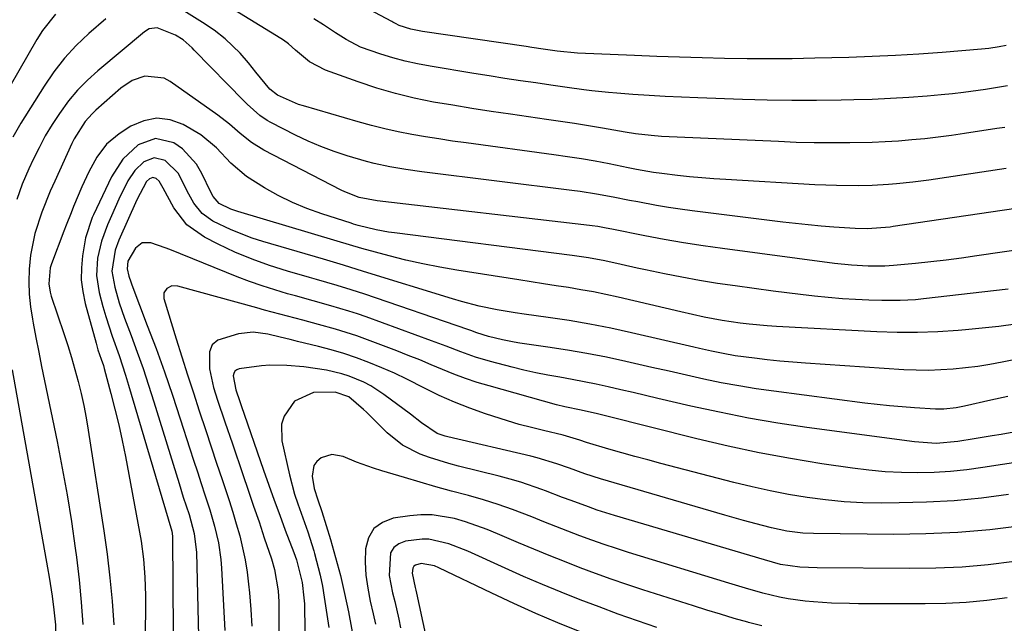
# Model space of a CAD drawing. Units: inches. Extents: x 1851934 to 1857389, y 431724 to 437074.
# Drawn here: x 1855148 to 1855359, y 433279 to 433409 of the extents above; entities that cross this region are included whole.
import ezdxf

# ---------------------------------------------------------------- set-up
doc = ezdxf.new("R2010")
doc.units = ezdxf.units.IN
doc.header["$MEASUREMENT"] = 0
doc.layers.add('7', color=7, linetype='Continuous')
doc.layers.add('8', color=7, linetype='Continuous')

msp = doc.modelspace()

# ---------------------------------------------------------------- linework, layer by layer
at = {"layer": '7', "color": 18}
for points in [[(1855359.79, 433376.91, 1878), (1855343.16, 433374.44, 1878), (1855339.7, 433373.97, 1878), (1855336.22, 433373.59, 1878), (1855334.48, 433373.45, 1878), (1855330.99, 433373.26, 1878), (1855328.05, 433373.21, 1878), (1855323.36, 433373.24, 1878), (1855321.02, 433373.32, 1878), (1855318.68, 433373.44, 1878), (1855299.6, 433374.55, 1878), (1855297, 433374.72, 1878), (1855294.4, 433374.92, 1878), (1855291.8, 433375.16, 1878), (1855289.2, 433375.44, 1878), (1855285.83, 433375.82, 1878), (1855284.02, 433376.06, 1878), (1855280.42, 433376.73, 1878), (1855278.62, 433377.09, 1878), (1855274.51, 433377.9, 1878), (1855271.55, 433378.46, 1878), (1855268.58, 433378.98, 1878), (1855265.61, 433379.44, 1878), (1855262.63, 433379.87, 1878), (1855243.85, 433382.4, 1878), (1855240.92, 433382.81, 1878), (1855237.99, 433383.25, 1878), (1855235.08, 433383.73, 1878), (1855232.16, 433384.24, 1878), (1855229.26, 433384.81, 1878), (1855226.37, 433385.45, 1878), (1855223.5, 433386.16, 1878), (1855220.65, 433386.94, 1878), (1855208.93, 433390.33, 1878), (1855207.88, 433390.66, 1878), (1855203.37, 433392.63, 1878), (1855201.72, 433393.95, 1878), (1855198.71, 433397.61, 1878), (1855197.11, 433399.56, 1878), (1855195.35, 433401.64, 1878), (1855192.11, 433404.73, 1878), (1855189.74, 433406.55, 1878), (1855187.26, 433408.22, 1878), (1855181.52, 433411.83, 1878)], [(1855359.79, 433403.31, 1884), (1855358.28, 433403, 1884), (1855356.01, 433402.64, 1884), (1855354.48, 433402.48, 1884), (1855346.01, 433401.81, 1884), (1855341, 433401.46, 1884), (1855336, 433401.15, 1884), (1855330.98, 433400.93, 1884), (1855325.97, 433400.75, 1884), (1855318.68, 433400.55, 1884), (1855313.84, 433400.46, 1884), (1855309, 433400.41, 1884), (1855304.16, 433400.44, 1884), (1855299.32, 433400.51, 1884), (1855294.48, 433400.64, 1884), (1855289.64, 433400.78, 1884), (1855284.8, 433400.95, 1884), (1855279.97, 433401.15, 1884), (1855267.75, 433401.67, 1884), (1855263.36, 433402.09, 1884), (1855260.37, 433402.52, 1884), (1855257.95, 433402.88, 1884), (1855256.75, 433403.05, 1884), (1855234.5, 433406.29, 1884), (1855231.95, 433406.83, 1884), (1855229.47, 433407.62, 1884), (1855228.66, 433408.01, 1884), (1855228.12, 433408.29, 1884), (1855227.85, 433408.43, 1884), (1855219.53, 433412.88, 1884)], [(1855166.48, 433409.05, 1878), (1855162.81, 433405.85, 1878), (1855160.12, 433403.28, 1878), (1855157.6, 433400.57, 1878), (1855155.32, 433397.65, 1878), (1855153.22, 433394.59, 1878), (1855148.24, 433386.64, 1878), (1855146.49, 433383.64, 1878)], [(1855360.08, 433394.65, 1882), (1855355.72, 433393.92, 1882), (1855355.35, 433393.86, 1882), (1855350.6, 433393.2, 1882), (1855348.22, 433392.93, 1882), (1855345.84, 433392.7, 1882), (1855342.77, 433392.44, 1882), (1855338.84, 433392.14, 1882), (1855334.91, 433391.9, 1882), (1855330.97, 433391.73, 1882), (1855327.04, 433391.61, 1882), (1855324.32, 433391.56, 1882), (1855319.03, 433391.5, 1882), (1855313.73, 433391.49, 1882), (1855308.44, 433391.57, 1882), (1855303.14, 433391.71, 1882), (1855293.59, 433392.04, 1882), (1855290.09, 433392.19, 1882), (1855286.59, 433392.36, 1882), (1855283.09, 433392.57, 1882), (1855279.6, 433392.82, 1882), (1855276.17, 433393.08, 1882), (1855274.39, 433393.23, 1882), (1855270.84, 433393.6, 1882), (1855269.07, 433393.82, 1882), (1855265.54, 433394.3, 1882), (1855262, 433394.8, 1882), (1855258.83, 433395.26, 1882), (1855255.48, 433395.75, 1882), (1855252.14, 433396.25, 1882), (1855248.79, 433396.78, 1882), (1855245.45, 433397.31, 1882), (1855236.11, 433398.83, 1882), (1855233.42, 433399.33, 1882), (1855230.76, 433399.93, 1882), (1855228.13, 433400.65, 1882), (1855225.52, 433401.47, 1882), (1855221.19, 433402.97, 1882), (1855218.06, 433404.61, 1882), (1855215.82, 433406.04, 1882), (1855213.23, 433407.72, 1882), (1855211.17, 433409.02, 1882)], [(1855361.83, 433368.32, 1876), (1855335.47, 433364.44, 1876), (1855334.83, 433364.35, 1876), (1855329.94, 433363.98, 1876), (1855327.38, 433364.04, 1876), (1855322.75, 433364.36, 1876), (1855320.02, 433364.57, 1876), (1855317.28, 433364.82, 1876), (1855314.55, 433365.11, 1876), (1855311.83, 433365.42, 1876), (1855292.33, 433367.83, 1876), (1855289.79, 433368.17, 1876), (1855287.25, 433368.55, 1876), (1855284.72, 433368.98, 1876), (1855280.7, 433369.74, 1876), (1855278.93, 433370.08, 1876), (1855275.39, 433370.76, 1876), (1855271.84, 433371.42, 1876), (1855268.28, 433371.97, 1876), (1855266.49, 433372.21, 1876), (1855234.3, 433376.21, 1876), (1855230.88, 433376.68, 1876), (1855227.48, 433377.24, 1876), (1855224.1, 433377.95, 1876), (1855222.44, 433378.39, 1876), (1855218.32, 433379.61, 1876), (1855215.47, 433380.56, 1876), (1855212.66, 433381.61, 1876), (1855209.91, 433382.8, 1876), (1855207.2, 433384.08, 1876), (1855201.9, 433386.77, 1876), (1855201.09, 433387.22, 1876), (1855199.56, 433388.25, 1876), (1855196.8, 433390.74, 1876), (1855196.14, 433391.4, 1876), (1855185.48, 433402.29, 1876), (1855185.02, 433402.76, 1876), (1855183.08, 433404.5, 1876), (1855181.44, 433405.54, 1876), (1855177.54, 433407.11, 1876), (1855175.81, 433406.85, 1876), (1855174.81, 433406.25, 1876), (1855164.75, 433397.87, 1876), (1855162.53, 433395.85, 1876), (1855160.42, 433393.72, 1876), (1855158.5, 433391.42, 1876), (1855156.53, 433388.74, 1876), (1855154.98, 433386.34, 1876), (1855153.5, 433383.89, 1876), (1855152.15, 433381.38, 1876), (1855150.88, 433378.81, 1876), (1855149.95, 433376.81, 1876), (1855148.56, 433373.58, 1876), (1855147.38, 433370.29, 1876)], [(1855363.87, 433359.7, 1874), (1855353.44, 433358.16, 1874), (1855350.17, 433357.7, 1874), (1855346.89, 433357.27, 1874), (1855343.61, 433356.89, 1874), (1855340.32, 433356.54, 1874), (1855335.54, 433356.09, 1874), (1855333.74, 433355.99, 1874), (1855330.13, 433355.98, 1874), (1855326.53, 433356.18, 1874), (1855322.94, 433356.56, 1874), (1855298.89, 433359.72, 1874), (1855294.7, 433360.31, 1874), (1855290.52, 433360.96, 1874), (1855286.35, 433361.69, 1874), (1855282.2, 433362.47, 1874), (1855275.08, 433363.89, 1874), (1855273.9, 433364.12, 1874), (1855272.12, 433364.44, 1874), (1855270.92, 433364.61, 1874), (1855270.32, 433364.69, 1874), (1855224.72, 433369.95, 1874), (1855220.89, 433370.71, 1874), (1855217.76, 433371.89, 1874), (1855216.99, 433372.27, 1874), (1855200.4, 433380.88, 1874), (1855197.77, 433382.48, 1874), (1855195.36, 433384.42, 1874), (1855193.01, 433386.44, 1874), (1855190.54, 433388.32, 1874), (1855180.29, 433395.6, 1874), (1855179.02, 433396.27, 1874), (1855174.88, 433396.75, 1874), (1855172.11, 433395.8, 1874), (1855169.69, 433394.17, 1874), (1855164.33, 433389.4, 1874), (1855163.53, 433388.64, 1874), (1855162.07, 433387.01, 1874), (1855159.71, 433383.3, 1874), (1855159.22, 433382.31, 1874), (1855155.51, 433374.23, 1874), (1855154.53, 433372.02, 1874), (1855152.74, 433367.56, 1874), (1855151.22, 433363, 1874), (1855150.29, 433358.32, 1874), (1855150.02, 433355.32, 1874), (1855149.96, 433352.62, 1874), (1855150.03, 433349.93, 1874), (1855150.31, 433347.25, 1874), (1855150.72, 433344.57, 1874), (1855150.88, 433343.73, 1874), (1855151.48, 433340.64, 1874), (1855152.09, 433337.55, 1874), (1855152.71, 433334.46, 1874), (1855153.34, 433331.38, 1874), (1855156.02, 433318.36, 1874), (1855157.13, 433312.65, 1874), (1855158.17, 433306.93, 1874), (1855159.09, 433301.2, 1874), (1855159.92, 433295.45, 1874), (1855160.19, 433293.51, 1874), (1855160.76, 433288.71, 1874), (1855161.22, 433283.9, 1874), (1855161.53, 433279.08, 1874)], [(1855360.2, 433351.02, 1872), (1855341.98, 433348.92, 1872), (1855340.33, 433348.76, 1872), (1855337.03, 433348.59, 1872), (1855335.37, 433348.58, 1872), (1855333.06, 433348.61, 1872), (1855330.26, 433348.68, 1872), (1855327.45, 433348.8, 1872), (1855324.65, 433348.99, 1872), (1855321.54, 433349.25, 1872), (1855318.59, 433349.56, 1872), (1855315.64, 433349.88, 1872), (1855312.7, 433350.24, 1872), (1855309.76, 433350.62, 1872), (1855301.59, 433351.72, 1872), (1855297.77, 433352.28, 1872), (1855293.96, 433352.89, 1872), (1855290.17, 433353.59, 1872), (1855286.38, 433354.34, 1872), (1855282.31, 433355.19, 1872), (1855280.57, 433355.56, 1872), (1855277.1, 433356.31, 1872), (1855273.63, 433357.09, 1872), (1855270.13, 433357.77, 1872), (1855266.6, 433358.27, 1872), (1855228.47, 433363.08, 1872), (1855227.15, 433363.27, 1872), (1855224.53, 433363.76, 1872), (1855220.63, 433364.7, 1872), (1855219.64, 433365, 1872), (1855219.14, 433365.16, 1872), (1855212.87, 433367.17, 1872), (1855209.67, 433368.32, 1872), (1855206.54, 433369.61, 1872), (1855203.51, 433371.12, 1872), (1855200.54, 433372.77, 1872), (1855196.7, 433375.23, 1872), (1855193.33, 433378.09, 1872), (1855190.28, 433381.33, 1872), (1855186.87, 433384.13, 1872), (1855183.12, 433386.35, 1872), (1855180.27, 433387.35, 1872), (1855177.44, 433387.72, 1872), (1855174.65, 433387.16, 1872), (1855171.87, 433385.97, 1872), (1855169.36, 433384.35, 1872), (1855166.66, 433382.12, 1872), (1855164.55, 433379.33, 1872), (1855162.85, 433376.2, 1872), (1855161.35, 433372.96, 1872), (1855159.57, 433368.73, 1872), (1855159.03, 433367.42, 1872), (1855157.98, 433364.78, 1872), (1855157.47, 433363.46, 1872), (1855154.83, 433356.47, 1872), (1855154.57, 433355.63, 1872), (1855154.25, 433352.14, 1872), (1855154.54, 433350.41, 1872), (1855154.78, 433349.56, 1872), (1855157.48, 433341.49, 1872), (1855158.3, 433338.94, 1872), (1855159.09, 433336.39, 1872), (1855159.83, 433333.82, 1872), (1855160.55, 433331.24, 1872), (1855161.19, 433328.65, 1872), (1855161.78, 433326.04, 1872), (1855162.28, 433323.42, 1872), (1855162.73, 433320.79, 1872), (1855166.04, 433299.2, 1872), (1855166.74, 433294.17, 1872), (1855167.36, 433289.14, 1872), (1855167.83, 433284.09, 1872), (1855168.22, 433279.03, 1872)], [(1855373.38, 433338.21, 1868), (1855358.88, 433335.34, 1868), (1855356.27, 433334.87, 1868), (1855353.65, 433334.46, 1868), (1855351.02, 433334.13, 1868), (1855348.38, 433333.86, 1868), (1855345.73, 433333.7, 1868), (1855343.09, 433333.61, 1868), (1855340.44, 433333.65, 1868), (1855337.79, 433333.76, 1868), (1855316.69, 433335.15, 1868), (1855313.94, 433335.35, 1868), (1855311.2, 433335.59, 1868), (1855308.46, 433335.88, 1868), (1855305.73, 433336.21, 1868), (1855301.55, 433336.76, 1868), (1855299, 433337.2, 1868), (1855296.48, 433337.74, 1868), (1855293.96, 433338.31, 1868), (1855292.7, 433338.59, 1868), (1855279.34, 433341.68, 1868), (1855274.89, 433342.65, 1868), (1855270.42, 433343.53, 1868), (1855265.94, 433344.29, 1868), (1855261.43, 433344.97, 1868), (1855256.31, 433345.66, 1868), (1855254.36, 433345.95, 1868), (1855250.48, 433346.61, 1868), (1855246.62, 433347.41, 1868), (1855242.81, 433348.39, 1868), (1855240.92, 433348.94, 1868), (1855221.77, 433354.85, 1868), (1855217.49, 433356.16, 1868), (1855213.19, 433357.44, 1868), (1855200.17, 433361.23, 1868), (1855197.87, 433361.98, 1868), (1855193.38, 433363.75, 1868), (1855189.49, 433365.64, 1868), (1855187.15, 433367.28, 1868), (1855185.37, 433369.5, 1868), (1855183.95, 433372.07, 1868), (1855182.06, 433375.84, 1868), (1855179.19, 433378.61, 1868), (1855176.87, 433379.17, 1868), (1855174.63, 433378.35, 1868), (1855172.69, 433376.5, 1868), (1855171.22, 433374.26, 1868), (1855169.29, 433370.35, 1868), (1855167.67, 433366.78, 1868), (1855166.83, 433364.83, 1868), (1855165.58, 433361.3, 1868), (1855164.73, 433357.65, 1868), (1855164.49, 433353.97, 1868), (1855165.05, 433350.32, 1868), (1855165.86, 433347.3, 1868), (1855166.46, 433345.17, 1868), (1855167.82, 433340.95, 1868), (1855169.33, 433336.79, 1868), (1855170.73, 433332.58, 1868), (1855171.38, 433330.46, 1868), (1855179.85, 433301.75, 1868), (1855180.63, 433299.13, 1868), (1855180.8, 433298.03, 1868), (1855180.81, 433297.75, 1868), (1855181.06, 433257.3, 1868)], [(1855360.14, 433328.02, 1866), (1855356.44, 433327.21, 1866), (1855350.78, 433325.93, 1866), (1855349.03, 433325.59, 1866), (1855346.36, 433325.31, 1866), (1855344.58, 433325.29, 1866), (1855340.11, 433325.57, 1866), (1855337.43, 433325.77, 1866), (1855334.75, 433326.01, 1866), (1855332.08, 433326.29, 1866), (1855329.41, 433326.61, 1866), (1855309.87, 433329.12, 1866), (1855306.1, 433329.66, 1866), (1855302.34, 433330.27, 1866), (1855298.6, 433330.97, 1866), (1855294.87, 433331.75, 1866), (1855291.15, 433332.58, 1866), (1855287.43, 433333.42, 1866), (1855283.72, 433334.26, 1866), (1855280, 433335.1, 1866), (1855278.14, 433335.52, 1866), (1855273.96, 433336.42, 1866), (1855269.77, 433337.25, 1866), (1855265.56, 433337.97, 1866), (1855261.34, 433338.62, 1866), (1855255.37, 433339.46, 1866), (1855254.13, 433339.66, 1866), (1855251.65, 433340.13, 1866), (1855248.62, 433340.85, 1866), (1855246.1, 433341.68, 1866), (1855244.85, 433342.13, 1866), (1855244.22, 433342.35, 1866), (1855222.07, 433349.94, 1866), (1855219.12, 433350.91, 1866), (1855216.16, 433351.82, 1866), (1855211.69, 433353.12, 1866), (1855210.2, 433353.54, 1866), (1855205.47, 433354.88, 1866), (1855201.65, 433356.08, 1866), (1855197.89, 433357.43, 1866), (1855194.21, 433358.98, 1866), (1855190.59, 433360.68, 1866), (1855187.67, 433362.16, 1866), (1855183.89, 433364.83, 1866), (1855181.07, 433368.5, 1866), (1855178.77, 433372.7, 1866), (1855177.97, 433374.23, 1866), (1855177.31, 433374.78, 1866), (1855176.57, 433374.96, 1866), (1855175.85, 433374.7, 1866), (1855175.22, 433374.11, 1866), (1855173.17, 433370.18, 1866), (1855169.29, 433361.52, 1866), (1855168.47, 433359.37, 1866), (1855167.75, 433354.88, 1866), (1855168.39, 433351.47, 1866), (1855169.37, 433348.1, 1866), (1855170.53, 433344.79, 1866), (1855171.94, 433341.06, 1866), (1855173.24, 433337.54, 1866), (1855174.49, 433334, 1866), (1855175.68, 433330.44, 1866), (1855176.82, 433326.87, 1866), (1855182.22, 433309.32, 1866), (1855183.12, 433306.43, 1866), (1855184.35, 433302.66, 1866), (1855185.44, 433298.64, 1866), (1855185.93, 433294.53, 1866), (1855186.62, 433267.56, 1866)], [(1855369.96, 433321.91, 1864), (1855358.67, 433319.89, 1864), (1855356.74, 433319.55, 1864), (1855352.87, 433318.9, 1864), (1855349.35, 433318.33, 1864), (1855344.73, 433317.95, 1864), (1855340.11, 433318.25, 1864), (1855316.98, 433321.38, 1864), (1855310.72, 433322.32, 1864), (1855304.47, 433323.37, 1864), (1855298.25, 433324.61, 1864), (1855292.06, 433325.96, 1864), (1855284.97, 433327.61, 1864), (1855282.34, 433328.22, 1864), (1855279.7, 433328.83, 1864), (1855277.07, 433329.44, 1864), (1855274.29, 433330.08, 1864), (1855271.72, 433330.65, 1864), (1855269.15, 433331.18, 1864), (1855266.56, 433331.67, 1864), (1855263.97, 433332.12, 1864), (1855261.38, 433332.58, 1864), (1855258.8, 433333.09, 1864), (1855256.23, 433333.67, 1864), (1855253.68, 433334.3, 1864), (1855249.06, 433335.5, 1864), (1855245.84, 433336.44, 1864), (1855242.68, 433337.59, 1864), (1855239.54, 433338.81, 1864), (1855236.38, 433339.98, 1864), (1855222.37, 433345.06, 1864), (1855220.5, 433345.71, 1864), (1855218.62, 433346.33, 1864), (1855214.82, 433347.47, 1864), (1855211.01, 433348.54, 1864), (1855207.19, 433349.59, 1864), (1855205.49, 433350.06, 1864), (1855202.75, 433350.86, 1864), (1855200.03, 433351.73, 1864), (1855197.34, 433352.68, 1864), (1855194.68, 433353.7, 1864), (1855180.2, 433359.53, 1864), (1855179.19, 433359.92, 1864), (1855176.14, 433360.98, 1864), (1855174.31, 433360.95, 1864), (1855172.86, 433359.85, 1864), (1855171.19, 433357.07, 1864), (1855171.05, 433355.37, 1864), (1855171.43, 433353.85, 1864), (1855171.83, 433352.58, 1864), (1855172.06, 433351.95, 1864), (1855175.39, 433343.27, 1864), (1855177.26, 433338.29, 1864), (1855179.06, 433333.3, 1864), (1855180.79, 433328.27, 1864), (1855182.46, 433323.22, 1864), (1855184.52, 433316.81, 1864), (1855185.33, 433314.33, 1864), (1855186.13, 433311.85, 1864), (1855186.95, 433309.38, 1864), (1855187.76, 433306.9, 1864), (1855188.81, 433303.68, 1864), (1855189.81, 433300.17, 1864), (1855190.64, 433296.62, 1864), (1855191.16, 433293.03, 1864), (1855191.31, 433291.21, 1864), (1855192.02, 433277.79, 1864)], [(1855366.49, 433314.57, 1862), (1855354.78, 433312.75, 1862), (1855351.29, 433312.29, 1862), (1855347.8, 433311.93, 1862), (1855344.29, 433311.72, 1862), (1855340.78, 433311.62, 1862), (1855337.26, 433311.68, 1862), (1855333.75, 433311.84, 1862), (1855330.26, 433312.17, 1862), (1855326.77, 433312.6, 1862), (1855320.2, 433313.58, 1862), (1855313.45, 433314.68, 1862), (1855306.73, 433315.92, 1862), (1855300.05, 433317.36, 1862), (1855293.39, 433318.92, 1862), (1855273.77, 433323.85, 1862), (1855272.02, 433324.28, 1862), (1855268.52, 433325.09, 1862), (1855264.99, 433325.8, 1862), (1855263.25, 433326.24, 1862), (1855248.75, 433330.27, 1862), (1855246.21, 433331.04, 1862), (1855243.69, 433331.87, 1862), (1855241.22, 433332.8, 1862), (1855238.76, 433333.8, 1862), (1855236.32, 433334.83, 1862), (1855233.87, 433335.85, 1862), (1855231.4, 433336.83, 1862), (1855228.93, 433337.79, 1862), (1855222.66, 433340.18, 1862), (1855220.4, 433341, 1862), (1855215.8, 433342.47, 1862), (1855212.12, 433343.48, 1862), (1855208.81, 433344.35, 1862), (1855207.16, 433344.79, 1862), (1855203.85, 433345.66, 1862), (1855200.55, 433346.55, 1862), (1855198.91, 433347, 1862), (1855181.92, 433351.69, 1862), (1855180.68, 433351.73, 1862), (1855179.57, 433351.2, 1862), (1855178.92, 433350.23, 1862), (1855178.92, 433349.06, 1862), (1855181.6, 433340.37, 1862), (1855182.8, 433336.5, 1862), (1855184.03, 433332.63, 1862), (1855185.28, 433328.77, 1862), (1855186.54, 433324.92, 1862), (1855187.94, 433320.73, 1862), (1855189.11, 433317.23, 1862), (1855190.28, 433313.73, 1862), (1855191.46, 433310.23, 1862), (1855192.95, 433305.73, 1862), (1855193.75, 433303.2, 1862), (1855194.5, 433300.66, 1862), (1855195.23, 433298.12, 1862), (1855195.86, 433295.55, 1862), (1855196.41, 433292.96, 1862), (1855196.82, 433290.35, 1862), (1855197.14, 433287.73, 1862), (1855197.31, 433285.89, 1862), (1855197.6, 433282.33, 1862), (1855197.82, 433278.77, 1862)], [(1855146.37, 433333.76, 1876), (1855153.96, 433291.29, 1876), (1855154.31, 433289.25, 1876), (1855154.94, 433285.16, 1876), (1855155.34, 433282.23, 1876), (1855155.65, 433279, 1876), (1855155.74, 433275.76, 1876), (1855155.6, 433272.52, 1876), (1855155.45, 433270.9, 1876), (1855155.25, 433269.29, 1876), (1855150.82, 433238.3, 1876), (1855150.12, 433233.81, 1876), (1855148.98, 433229.42, 1876), (1855147.4, 433225.86, 1876)], [(1855363.1, 433300.25, 1858), (1855356.26, 433299.44, 1858), (1855349.4, 433298.83, 1858), (1855342.53, 433298.53, 1858), (1855335.64, 433298.43, 1858), (1855318.37, 433298.59, 1858), (1855316.09, 433298.69, 1858), (1855312.69, 433299.13, 1858), (1855309.35, 433299.85, 1858), (1855307.47, 433300.33, 1858), (1855303.4, 433301.41, 1858), (1855301.37, 433301.98, 1858), (1855299.34, 433302.56, 1858), (1855272.71, 433310.31, 1858), (1855269.33, 433311.4, 1858), (1855266, 433312.62, 1858), (1855263.27, 433313.59, 1858), (1855259.11, 433314.86, 1858), (1855257.7, 433315.21, 1858), (1855239.88, 433319.38, 1858), (1855239.31, 433319.52, 1858), (1855237.62, 433320.08, 1858), (1855234.22, 433322.39, 1858), (1855231.88, 433324.21, 1858), (1855226.19, 433328.46, 1858), (1855223.36, 433330.31, 1858), (1855221.87, 433331.09, 1858), (1855218.75, 433332.38, 1858), (1855217.14, 433332.9, 1858), (1855213.85, 433333.65, 1858), (1855208.96, 433334.38, 1858), (1855205.33, 433334.69, 1858), (1855201.69, 433334.71, 1858), (1855199.88, 433334.57, 1858), (1855195.1, 433333.92, 1858), (1855194.58, 433333.72, 1858), (1855194.18, 433333.42, 1858), (1855193.94, 433332.97, 1858), (1855193.81, 433332.43, 1858), (1855194.39, 433329.46, 1858), (1855195.25, 433326.94, 1858), (1855195.54, 433326.11, 1858), (1855200.35, 433312.22, 1858), (1855201.49, 433309, 1858), (1855202.64, 433305.78, 1858), (1855203.82, 433302.57, 1858), (1855205.02, 433299.37, 1858), (1855206.86, 433294.55, 1858), (1855207.43, 433292.97, 1858), (1855208.65, 433288.13, 1858), (1855209.02, 433284.79, 1858), (1855209.1, 433283.54, 1858), (1855209.14, 433282.28, 1858), (1855209.32, 433272.02, 1858)], [(1855361.54, 433292.62, 1856), (1855355.92, 433291.93, 1856), (1855350.29, 433291.42, 1856), (1855344.64, 433291.17, 1856), (1855338.98, 433291.09, 1856), (1855319.16, 433291.27, 1856), (1855315.45, 433291.4, 1856), (1855311.33, 433292, 1856), (1855307.86, 433292.95, 1856), (1855275.71, 433302.47, 1856), (1855271.95, 433303.66, 1856), (1855270.09, 433304.31, 1856), (1855266.39, 433305.68, 1856), (1855264.54, 433306.37, 1856), (1855260.85, 433307.76, 1856), (1855260.06, 433308.05, 1856), (1855255.54, 433309.6, 1856), (1855253.25, 433310.27, 1856), (1855250.94, 433310.89, 1856), (1855242.19, 433313.07, 1856), (1855240.11, 433313.62, 1856), (1855236, 433314.91, 1856), (1855233.98, 433315.64, 1856), (1855230.2, 433317.55, 1856), (1855226.89, 433320.21, 1856), (1855222.43, 433324.63, 1856), (1855221.83, 433325.21, 1856), (1855218.62, 433327.93, 1856), (1855215.69, 433328.94, 1856), (1855211.05, 433328.85, 1856), (1855207, 433327.03, 1856), (1855204.74, 433323.78, 1856), (1855204.19, 433322.09, 1856), (1855204.24, 433318.49, 1856), (1855205.92, 433311.18, 1856), (1855207.02, 433307.04, 1856), (1855207.67, 433305.01, 1856), (1855209.11, 433300.97, 1856), (1855209.82, 433298.95, 1856), (1855211.12, 433294.87, 1856), (1855211.28, 433294.35, 1856), (1855212.5, 433289.7, 1856), (1855212.98, 433287.34, 1856), (1855213.39, 433284.97, 1856), (1855214.38, 433278.43, 1856)], [(1855359.97, 433284.85, 1854), (1855355.59, 433284.28, 1854), (1855351.2, 433283.84, 1854), (1855346.8, 433283.61, 1854), (1855342.39, 433283.52, 1854), (1855329.99, 433283.54, 1854), (1855328.06, 433283.55, 1854), (1855326.13, 433283.58, 1854), (1855322.27, 433283.69, 1854), (1855318.42, 433283.93, 1854), (1855316.59, 433284.12, 1854), (1855312.94, 433284.63, 1854), (1855311.13, 433284.97, 1854), (1855307.54, 433285.83, 1854), (1855303.82, 433286.89, 1854), (1855300.19, 433287.97, 1854), (1855278.72, 433294.56, 1854), (1855276.09, 433295.39, 1854), (1855273.46, 433296.27, 1854), (1855270.85, 433297.19, 1854), (1855268.26, 433298.14, 1854), (1855265.67, 433299.13, 1854), (1855263.09, 433300.13, 1854), (1855260.51, 433301.14, 1854), (1855257.94, 433302.16, 1854), (1855253.82, 433303.75, 1854), (1855250.7, 433304.84, 1854), (1855247.54, 433305.83, 1854), (1855244.35, 433306.74, 1854), (1855244.03, 433306.82, 1854), (1855240.67, 433307.73, 1854), (1855237.31, 433308.66, 1854), (1855233.96, 433309.62, 1854), (1855230.62, 433310.61, 1854), (1855225.76, 433312.06, 1854), (1855223.92, 433312.64, 1854), (1855220.31, 433313.95, 1854), (1855217.44, 433315.15, 1854), (1855215.03, 433315.57, 1854), (1855212.68, 433314.87, 1854), (1855211.77, 433314.08, 1854), (1855211.11, 433313.18, 1854), (1855210.75, 433310.9, 1854), (1855211.23, 433308.25, 1854), (1855212.03, 433305.81, 1854), (1855212.84, 433303.37, 1854), (1855214.7, 433297.35, 1854), (1855215.81, 433293.5, 1854), (1855216.84, 433289.64, 1854), (1855217.75, 433285.74, 1854), (1855218.56, 433281.82, 1854), (1855220.26, 433272.85, 1854)], [(1855307.34, 433278.78, 1852), (1855304.44, 433279.54, 1852), (1855304.32, 433279.57, 1852), (1855301.39, 433280.42, 1852), (1855298.46, 433281.29, 1852), (1855295.53, 433282.19, 1852), (1855292.62, 433283.1, 1852), (1855281.73, 433286.57, 1852), (1855278.35, 433287.68, 1852), (1855274.97, 433288.83, 1852), (1855271.62, 433290.04, 1852), (1855268.28, 433291.29, 1852), (1855264.95, 433292.58, 1852), (1855261.64, 433293.9, 1852), (1855258.34, 433295.26, 1852), (1855255.05, 433296.64, 1852), (1855250.6, 433298.53, 1852), (1855248.32, 433299.45, 1852), (1855243.68, 433301.09, 1852), (1855241.33, 433301.81, 1852), (1855236.56, 433302.63, 1852), (1855234.14, 433302.63, 1852), (1855231.72, 433302.42, 1852), (1855228.16, 433301.88, 1852), (1855225.86, 433300.99, 1852), (1855224.02, 433299.67, 1852), (1855222.89, 433297.71, 1852), (1855222.22, 433295.34, 1852), (1855222.19, 433292.5, 1852), (1855222.33, 433289.68, 1852), (1855222.7, 433286.87, 1852), (1855223.23, 433284.09, 1852), (1855223.86, 433281.41, 1852), (1855224.37, 433279.18, 1852)], [(1855268.33, 433277.51, 1848), (1855263.53, 433279.46, 1848), (1855258.76, 433281.48, 1848), (1855254.04, 433283.61, 1848), (1855249.34, 433285.8, 1848), (1855237.95, 433291.26, 1848), (1855237.05, 433291.65, 1848), (1855234.21, 433292.15, 1848), (1855232.98, 433291.85, 1848), (1855232.61, 433291.58, 1848), (1855232.38, 433291.18, 1848), (1855232.24, 433290.12, 1848), (1855232.87, 433287.05, 1848), (1855233.02, 433286.43, 1848), (1855233.17, 433285.8, 1848), (1855235.12, 433276.9, 1848)]]:
    msp.add_polyline3d(points, dxfattribs=at)
at = {"layer": '8', "color": 18}
for points in [[(1855359.45, 433385.72, 1880), (1855357.75, 433385.46, 1880), (1855350.81, 433384.4, 1880), (1855347.99, 433384, 1880), (1855345.16, 433383.63, 1880), (1855342.33, 433383.31, 1880), (1855339.5, 433383.03, 1880), (1855336.66, 433382.81, 1880), (1855333.82, 433382.62, 1880), (1855330.98, 433382.51, 1880), (1855326.17, 433382.41, 1880), (1855322.34, 433382.4, 1880), (1855318.52, 433382.43, 1880), (1855314.69, 433382.52, 1880), (1855310.87, 433382.67, 1880), (1855285.8, 433383.81, 1880), (1855283.56, 433383.96, 1880), (1855280.21, 433384.35, 1880), (1855277.99, 433384.69, 1880), (1855273.09, 433385.54, 1880), (1855270.08, 433386.05, 1880), (1855267.08, 433386.55, 1880), (1855264.06, 433387.01, 1880), (1855261.05, 433387.45, 1880), (1855253.37, 433388.54, 1880), (1855249.23, 433389.15, 1880), (1855245.08, 433389.79, 1880), (1855240.95, 433390.47, 1880), (1855236.81, 433391.17, 1880), (1855232.71, 433392.01, 1880), (1855228.65, 433392.98, 1880), (1855224.64, 433394.15, 1880), (1855220.67, 433395.47, 1880), (1855213.66, 433397.98, 1880), (1855210.24, 433399.78, 1880), (1855207.23, 433402.29, 1880), (1855205.73, 433403.64, 1880), (1855204.66, 433404.45, 1880), (1855204.09, 433404.81, 1880), (1855190.72, 433412.96, 1880)], [(1855155.69, 433410.02, 1880), (1855152.91, 433406.48, 1880), (1855151.7, 433404.57, 1880), (1855140.04, 433384.42, 1880)], [(1855361.77, 433343.51, 1870), (1855358.19, 433343.04, 1870), (1855354.6, 433342.63, 1870), (1855351, 433342.29, 1870), (1855349.48, 433342.15, 1870), (1855345.12, 433341.87, 1870), (1855340.76, 433341.7, 1870), (1855336.39, 433341.72, 1870), (1855332.02, 433341.86, 1870), (1855310.43, 433343, 1870), (1855308.49, 433343.13, 1870), (1855304.62, 433343.5, 1870), (1855302.69, 433343.75, 1870), (1855298.77, 433344.29, 1870), (1855294.96, 433345, 1870), (1855292.44, 433345.56, 1870), (1855289.92, 433346.14, 1870), (1855276.44, 433349.3, 1870), (1855273.8, 433349.89, 1870), (1855271.15, 433350.43, 1870), (1855268.49, 433350.91, 1870), (1855265.81, 433351.36, 1870), (1855263.14, 433351.77, 1870), (1855260.46, 433352.18, 1870), (1855257.79, 433352.6, 1870), (1855255.11, 433353.01, 1870), (1855241.84, 433355.08, 1870), (1855238.18, 433355.72, 1870), (1855234.53, 433356.43, 1870), (1855230.91, 433357.26, 1870), (1855227.31, 433358.17, 1870), (1855221.46, 433359.74, 1870), (1855218.81, 433360.51, 1870), (1855216.17, 433361.31, 1870), (1855194.84, 433367.68, 1870), (1855193.29, 433368.21, 1870), (1855190.82, 433369.43, 1870), (1855189.54, 433370.93, 1870), (1855189.05, 433371.82, 1870), (1855187.13, 433375.86, 1870), (1855185.97, 433377.82, 1870), (1855182.97, 433381.1, 1870), (1855181.08, 433382.44, 1870), (1855177.18, 433383.38, 1870), (1855173.42, 433382.01, 1870), (1855170.16, 433378.9, 1870), (1855167.74, 433375.1, 1870), (1855163.86, 433366.99, 1870), (1855163.58, 433366.39, 1870), (1855162.13, 433362.06, 1870), (1855161.5, 433358.19, 1870), (1855161.25, 433355.62, 1870), (1855161.22, 433353.06, 1870), (1855161.52, 433350.52, 1870), (1855162.04, 433347.99, 1870), (1855164.39, 433339.42, 1870), (1855164.8, 433338.05, 1870), (1855165.52, 433336.04, 1870), (1855165.96, 433334.68, 1870), (1855166.15, 433334, 1870), (1855167.59, 433328.68, 1870), (1855168.45, 433325.32, 1870), (1855169.26, 433321.96, 1870), (1855170, 433318.57, 1870), (1855170.68, 433315.17, 1870), (1855173.75, 433298.94, 1870), (1855174.08, 433297.01, 1870), (1855174.59, 433293.14, 1870), (1855174.87, 433289.23, 1870), (1855174.99, 433285.32, 1870), (1855175, 433283.37, 1870), (1855174.73, 433256.87, 1870)], [(1855360.29, 433306.96, 1860), (1855354.44, 433306.22, 1860), (1855348.57, 433305.64, 1860), (1855342.68, 433305.32, 1860), (1855336.78, 433305.17, 1860), (1855332.99, 433305.16, 1860), (1855328.98, 433305.23, 1860), (1855324.98, 433305.44, 1860), (1855320.99, 433305.83, 1860), (1855317.01, 433306.34, 1860), (1855313.06, 433307.01, 1860), (1855309.11, 433307.76, 1860), (1855305.2, 433308.63, 1860), (1855301.29, 433309.58, 1860), (1855285.6, 433313.65, 1860), (1855282.81, 433314.39, 1860), (1855280.03, 433315.14, 1860), (1855277.25, 433315.92, 1860), (1855274.48, 433316.72, 1860), (1855269.7, 433318.12, 1860), (1855268.21, 433318.62, 1860), (1855264.68, 433319.74, 1860), (1855260.42, 433320.72, 1860), (1855257.83, 433321.35, 1860), (1855255.25, 433322.03, 1860), (1855252.69, 433322.79, 1860), (1855248.02, 433324.29, 1860), (1855244.66, 433325.49, 1860), (1855241.33, 433326.79, 1860), (1855238.07, 433328.25, 1860), (1855234.86, 433329.82, 1860), (1855231.07, 433331.73, 1860), (1855228.44, 433332.98, 1860), (1855225.77, 433334.15, 1860), (1855222.96, 433335.32, 1860), (1855220.29, 433336.31, 1860), (1855217.6, 433337.23, 1860), (1855214.87, 433338.04, 1860), (1855212.12, 433338.76, 1860), (1855207.66, 433339.83, 1860), (1855207.11, 433339.96, 1860), (1855206.03, 433340.22, 1860), (1855203.88, 433340.76, 1860), (1855201.28, 433341.39, 1860), (1855198.13, 433341.78, 1860), (1855194.98, 433341.46, 1860), (1855190.5, 433340.08, 1860), (1855189.33, 433339.06, 1860), (1855188.72, 433337.62, 1860), (1855188.76, 433333.91, 1860), (1855189.62, 433329.96, 1860), (1855190.48, 433327.21, 1860), (1855192.06, 433322.54, 1860), (1855193.65, 433317.88, 1860), (1855195.91, 433311.27, 1860), (1855197.07, 433307.89, 1860), (1855198.22, 433304.5, 1860), (1855199.37, 433301.11, 1860), (1855200.51, 433297.72, 1860), (1855202.05, 433293.16, 1860), (1855202.71, 433290.92, 1860), (1855203.49, 433286.31, 1860), (1855203.59, 433283.98, 1860), (1855203.66, 433271.3, 1860)], [(1855284.75, 433278.49, 1850), (1855280.61, 433279.9, 1850), (1855276.49, 433281.35, 1850), (1855272.39, 433282.86, 1850), (1855268.3, 433284.41, 1850), (1855264.24, 433286.03, 1850), (1855260.2, 433287.69, 1850), (1855256.18, 433289.41, 1850), (1855252.19, 433291.18, 1850), (1855244.18, 433294.8, 1850), (1855240.09, 433296.41, 1850), (1855235.86, 433297.4, 1850), (1855234.43, 433297.41, 1850), (1855230.81, 433296.96, 1850), (1855229.42, 433296.42, 1850), (1855228.32, 433295.62, 1850), (1855227.63, 433294.45, 1850), (1855227.32, 433289.61, 1850), (1855228.03, 433285.87, 1850), (1855228.5, 433284, 1850), (1855229.36, 433280.25, 1850), (1855229.74, 433278.37, 1850)]]:
    msp.add_polyline3d(points, dxfattribs=at)

doc.saveas('drawing.dxf')
